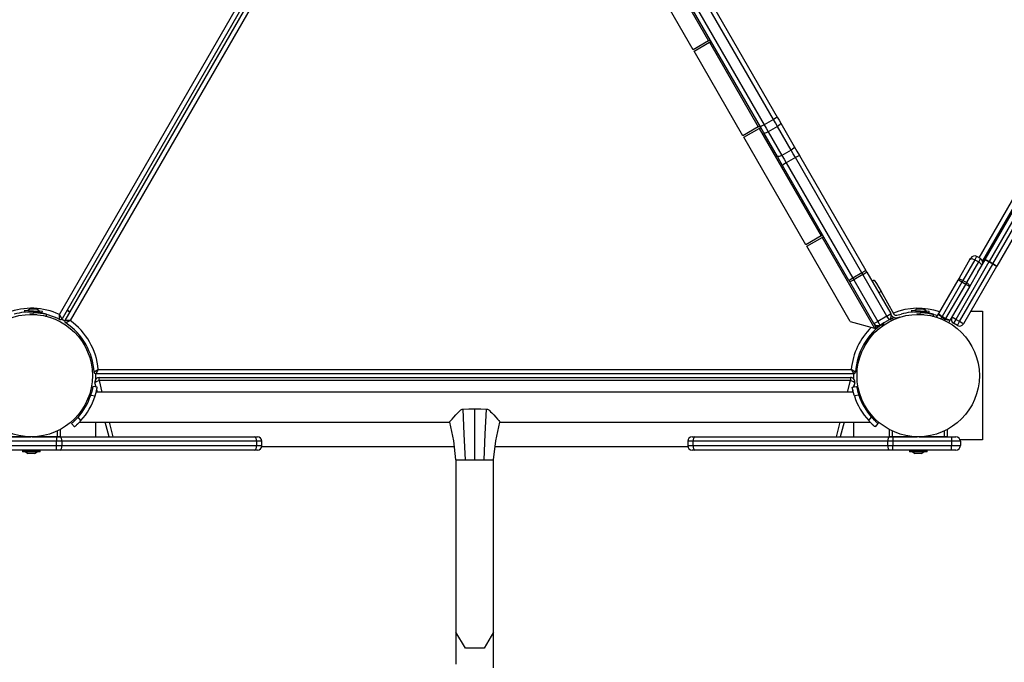
# Model space of a CAD drawing. Units: inches. Extents: x 244 to 350, y 138 to 282.
# Drawn here: x 269 to 280, y 184 to 191 of the extents above; entities that cross this region are included whole.
import ezdxf

# ---------------------------------------------------------------- set-up
doc = ezdxf.new("R2010")
doc.units = ezdxf.units.IN
doc.header["$MEASUREMENT"] = 0
doc.layers.add('Ebene 1', color=7, linetype='Continuous')

# ---------------------------------------------------------------- blocks, each defined once
blk = doc.blocks.new('block 2')
at = {"layer": 'Ebene 1', "color": 179, "lineweight": 25, "true_color": 0x1a171b}
for points in [[(269.26, 188.063), (273.505, 195.415)], [(273.562, 195.414), (269.29, 188.014)], [(269.325, 187.994), (273.597, 195.394)], [(273.626, 195.345), (269.382, 187.993)], [(279.629, 188.701), (283.137, 194.777)], [(283.185, 194.76), (279.667, 188.668)], [(276.03, 192.101), (276.58, 191.148)], [(277.31, 190.262), (276.251, 192.096)], [(276.295, 192.122), (277.354, 190.287)], [(276.407, 191.048), (275.857, 192.001)], [(277.163, 190.177), (276.104, 192.012)], [(276.148, 192.037), (277.207, 190.202)], [(279.698, 188.682), (281.194, 191.272)], [(281.238, 191.249), (279.743, 188.659)], [(279.786, 188.634), (281.282, 191.224)], [(281.324, 191.197), (279.828, 188.607)], [(276.58, 191.148), (276.407, 191.048)], [(276.417, 191.031), (276.59, 191.131)], [(276.58, 191.148), (276.597, 191.158)], [(276.59, 191.131), (276.607, 191.14)], [(276.59, 191.131), (277.14, 190.178)], [(276.966, 190.078), (276.417, 191.031)], [(277.354, 190.287), (277.341, 190.28), (277.31, 190.262)], [(277.354, 190.287), (277.374, 190.253), (277.393, 190.22)], [(277.14, 190.178), (276.966, 190.078)], [(277.14, 190.178), (277.157, 190.188)], [(277.15, 190.161), (277.167, 190.171)], [(277.207, 190.202), (277.176, 190.184), (277.163, 190.177)], [(277.202, 190.11), (277.183, 190.143), (277.163, 190.177)], [(277.31, 190.262), (277.207, 190.202)], [(277.207, 190.202), (277.23, 190.162), (277.253, 190.122)], [(277.357, 190.182), (277.253, 190.122)], [(277.357, 190.182), (277.334, 190.222), (277.31, 190.262)], [(277.393, 190.22), (277.385, 190.203), (277.357, 190.182)], [(277.51, 189.916), (277.357, 190.182)], [(277.393, 190.22), (277.546, 189.955)], [(276.977, 190.061), (277.15, 190.161)], [(277.677, 188.848), (276.977, 190.061)], [(277.15, 190.161), (277.85, 188.948)], [(277.253, 190.122), (277.22, 190.108), (277.202, 190.11)], [(277.355, 189.845), (277.202, 190.11)], [(277.253, 190.122), (277.406, 189.856)], [(277.546, 189.955), (277.539, 189.938), (277.51, 189.916)], [(277.546, 189.955), (277.574, 189.905), (277.604, 189.855)], [(277.406, 189.856), (277.374, 189.843), (277.355, 189.845)], [(277.413, 189.744), (277.384, 189.795), (277.355, 189.845)], [(277.51, 189.916), (277.406, 189.856)], [(277.406, 189.856), (277.431, 189.814), (277.456, 189.771)], [(277.56, 189.831), (277.535, 189.874), (277.51, 189.916)], [(277.604, 189.855), (277.59, 189.848), (277.56, 189.831)], [(277.604, 189.855), (278.353, 188.557)], [(277.456, 189.771), (277.425, 189.753), (277.413, 189.744)], [(278.162, 188.447), (277.413, 189.744)], [(277.56, 189.831), (277.456, 189.771)], [(277.456, 189.771), (278.205, 188.473)], [(278.309, 188.533), (277.56, 189.831)], [(277.85, 188.948), (277.677, 188.848)], [(277.85, 188.948), (277.867, 188.958)], [(277.687, 188.831), (277.86, 188.931)], [(277.86, 188.931), (277.877, 188.941)], [(277.86, 188.931), (278.45, 187.909)], [(278.176, 187.982), (277.687, 188.831)], [(279.74, 188.655), (279.367, 188.007)], [(279.392, 188.451), (279.526, 188.684)], [(279.41, 187.982), (279.784, 188.63)], [(279.582, 188.68), (279.447, 188.447)], [(279.491, 188.422), (279.625, 188.655)], [(279.526, 188.684), (279.532, 188.694), (279.535, 188.698)], [(279.526, 188.684), (279.548, 188.692), (279.582, 188.68)], [(279.603, 188.716), (279.597, 188.707), (279.582, 188.68)], [(279.582, 188.68), (279.625, 188.655)], [(279.646, 188.692), (279.603, 188.716)], [(279.616, 188.539), (279.697, 188.68)], [(279.625, 188.655), (279.64, 188.682), (279.646, 188.692)], [(279.625, 188.655), (279.652, 188.631), (279.656, 188.609)], [(279.697, 188.68), (279.698, 188.681), (279.698, 188.682)], [(279.74, 188.655), (279.71, 188.672), (279.697, 188.68)], [(279.743, 188.659), (279.712, 188.676), (279.698, 188.682)], [(279.743, 188.659), (279.742, 188.657), (279.74, 188.655)], [(279.784, 188.63), (279.74, 188.655)], [(279.786, 188.634), (279.743, 188.659)], [(279.784, 188.63), (279.785, 188.632), (279.786, 188.634)], [(279.827, 188.605), (279.814, 188.612), (279.784, 188.63)], [(279.828, 188.607), (279.816, 188.615), (279.786, 188.634)], [(278.309, 188.533), (278.205, 188.473)], [(278.32, 188.515), (278.216, 188.455)], [(278.353, 188.557), (278.34, 188.55), (278.309, 188.533)], [(278.32, 188.515), (278.314, 188.524), (278.309, 188.533)], [(278.32, 188.515), (278.35, 188.533), (278.362, 188.541)], [(278.591, 188.045), (278.32, 188.515)], [(278.353, 188.557), (278.357, 188.549), (278.362, 188.541)], [(278.362, 188.541), (278.633, 188.073)], [(279.827, 188.605), (279.453, 187.958)], [(279.616, 188.539), (279.522, 188.376)], [(279.828, 188.607), (279.828, 188.606), (279.827, 188.605)], [(278.205, 188.473), (278.175, 188.455), (278.162, 188.447)], [(278.171, 188.432), (278.167, 188.439), (278.162, 188.447)], [(278.171, 188.432), (278.185, 188.437), (278.216, 188.455)], [(278.442, 187.962), (278.171, 188.432)], [(278.205, 188.473), (278.21, 188.464), (278.216, 188.455)], [(278.216, 188.455), (278.487, 187.985)], [(278.448, 188.451), (278.423, 188.436)], [(278.448, 188.451), (278.471, 188.413), (278.524, 188.321)], [(279.175, 188.075), (279.392, 188.451)], [(279.435, 188.427), (279.213, 188.041)], [(279.256, 188.016), (279.479, 188.402)], [(279.447, 188.447), (279.413, 188.459), (279.392, 188.451)], [(279.435, 188.427), (279.405, 188.444), (279.392, 188.451)], [(279.435, 188.427), (279.442, 188.437), (279.447, 188.447)], [(279.479, 188.402), (279.435, 188.427)], [(279.447, 188.447), (279.491, 188.422)], [(279.491, 188.422), (279.485, 188.412), (279.479, 188.402)], [(279.522, 188.376), (279.509, 188.384), (279.479, 188.402)], [(279.522, 188.376), (279.518, 188.398), (279.491, 188.422)], [(278.524, 188.321), (278.498, 188.306)], [(278.524, 188.321), (278.67, 188.068)], [(279.522, 188.376), (279.305, 188.001)], [(268.868, 188.11), (268.968, 188.105), (269.068, 188.1)], [(268.868, 188.11), (268.868, 188.095)], [(268.868, 188.095), (268.892, 188.094), (268.953, 188.091)], [(268.934, 188.127), (268.903, 188.108)], [(268.918, 188.093), (268.918, 188.091)], [(268.927, 188.073), (268.967, 188.07), (269.006, 188.068)], [(268.934, 188.127), (268.969, 188.125), (269.004, 188.124)], [(268.966, 188.064), (268.968, 188.091)], [(268.968, 188.091), (268.968, 188.091), (268.969, 188.091), (268.969, 188.091), (268.97, 188.091), (268.971, 188.091), (268.971, 188.091), (268.972, 188.091), (268.973, 188.09), (268.974, 188.09), (268.974, 188.09), (268.975, 188.09), (268.976, 188.09), (268.977, 188.09), (268.977, 188.09), (268.978, 188.09), (268.979, 188.09), (268.979, 188.09), (268.98, 188.09), (268.98, 188.09), (268.981, 188.09), (268.982, 188.09), (268.982, 188.09), (268.983, 188.09), (268.984, 188.089), (268.984, 188.089), (268.985, 188.089), (268.986, 188.089), (268.987, 188.089), (268.987, 188.089), (268.988, 188.089), (268.988, 188.089), (268.989, 188.089), (268.99, 188.089), (268.99, 188.089), (268.991, 188.089), (268.992, 188.089), (268.993, 188.089), (268.993, 188.089), (268.994, 188.089), (268.995, 188.089), (268.995, 188.089), (268.996, 188.089), (268.997, 188.089), (268.997, 188.088), (268.998, 188.088), (268.999, 188.088), (268.999, 188.088), (269, 188.088), (269.001, 188.088), (269.001, 188.088), (269.002, 188.088), (269.003, 188.088), (269.003, 188.088), (269.004, 188.088), (269.005, 188.087), (269.005, 188.087), (269.006, 188.087), (269.007, 188.087), (269.007, 188.087), (269.008, 188.087), (269.009, 188.087), (269.009, 188.087), (269.01, 188.087), (269.011, 188.087), (269.011, 188.087), (269.012, 188.087), (269.012, 188.087), (269.013, 188.087), (269.014, 188.087), (269.015, 188.087), (269.015, 188.087), (269.015, 188.087), (269.016, 188.087), (269.017, 188.086), (269.018, 188.086), (269.018, 188.086), (269.019, 188.086), (269.019, 188.086), (269.02, 188.086), (269.021, 188.086), (269.021, 188.086), (269.022, 188.086), (269.023, 188.085), (269.023, 188.085), (269.024, 188.085), (269.025, 188.085), (269.025, 188.085), (269.026, 188.085), (269.026, 188.085), (269.027, 188.085), (269.028, 188.085), (269.028, 188.085), (269.029, 188.085), (269.03, 188.085), (269.03, 188.085), (269.031, 188.085), (269.031, 188.085), (269.032, 188.085), (269.033, 188.085), (269.033, 188.084), (269.034, 188.084), (269.035, 188.084), (269.035, 188.084), (269.036, 188.084), (269.036, 188.084), (269.037, 188.084), (269.038, 188.084), (269.038, 188.083), (269.039, 188.083), (269.04, 188.083), (269.04, 188.083), (269.041, 188.083), (269.041, 188.083), (269.042, 188.083), (269.042, 188.083), (269.043, 188.083), (269.043, 188.083), (269.044, 188.083), (269.045, 188.082), (269.045, 188.082), (269.046, 188.082), (269.047, 188.082), (269.047, 188.082), (269.048, 188.082), (269.048, 188.082), (269.049, 188.082), (269.049, 188.082), (269.05, 188.082), (269.051, 188.082), (269.051, 188.081), (269.051, 188.081), (269.052, 188.081), (269.053, 188.081), (269.053, 188.081), (269.054, 188.081), (269.054, 188.081), (269.055, 188.081), (269.055, 188.081), (269.056, 188.081), (269.057, 188.081), (269.057, 188.08), (269.058, 188.08), (269.058, 188.08), (269.059, 188.08), (269.059, 188.08), (269.06, 188.08), (269.06, 188.08), (269.061, 188.079), (269.061, 188.079), (269.062, 188.079), (269.062, 188.079), (269.063, 188.079), (269.064, 188.079), (269.064, 188.079), (269.065, 188.079), (269.065, 188.079), (269.066, 188.079), (269.066, 188.079), (269.067, 188.078), (269.067, 188.078), (269.068, 188.078), (269.069, 188.078), (269.069, 188.078), (269.069, 188.078), (269.07, 188.078), (269.07, 188.078), (269.071, 188.078), (269.071, 188.078), (269.072, 188.077), (269.072, 188.077), (269.073, 188.077), (269.073, 188.077), (269.074, 188.077), (269.074, 188.077), (269.075, 188.077), (269.075, 188.077), (269.076, 188.077), (269.076, 188.077), (269.077, 188.077), (269.077, 188.076), (269.078, 188.076), (269.078, 188.076), (269.078, 188.076), (269.079, 188.076), (269.079, 188.076), (269.08, 188.076), (269.08, 188.076), (269.081, 188.076), (269.081, 188.076), (269.082, 188.076), (269.082, 188.075), (269.083, 188.075), (269.083, 188.075), (269.083, 188.075), (269.084, 188.075), (269.084, 188.075), (269.085, 188.075), (269.085, 188.075), (269.085, 188.075), (269.086, 188.075), (269.086, 188.075), (269.087, 188.074), (269.087, 188.074), (269.087, 188.074), (269.088, 188.074), (269.089, 188.074), (269.089, 188.074), (269.089, 188.074), (269.09, 188.074), (269.09, 188.074), (269.09, 188.074), (269.091, 188.074), (269.091, 188.074), (269.092, 188.073), (269.092, 188.073), (269.092, 188.073), (269.093, 188.073), (269.093, 188.073), (269.093, 188.073), (269.094, 188.073), (269.094, 188.073), (269.095, 188.073), (269.095, 188.073), (269.095, 188.073), (269.096, 188.073), (269.096, 188.072), (269.096, 188.072), (269.097, 188.072), (269.097, 188.072), (269.097, 188.072), (269.098, 188.072), (269.098, 188.072), (269.098, 188.072), (269.099, 188.071), (269.099, 188.071), (269.1, 188.071), (269.1, 188.071), (269.1, 188.071), (269.101, 188.071), (269.101, 188.071), (269.101, 188.071), (269.101, 188.071), (269.102, 188.071), (269.102, 188.071), (269.102, 188.071), (269.103, 188.071), (269.103, 188.071), (269.103, 188.07), (269.104, 188.07), (269.104, 188.07), (269.104, 188.07), (269.104, 188.07), (269.105, 188.07), (269.105, 188.07), (269.105, 188.07), (269.106, 188.07), (269.106, 188.069), (269.106, 188.069), (269.107, 188.069), (269.107, 188.069), (269.107, 188.069), (269.107, 188.069), (269.108, 188.069), (269.108, 188.069), (269.108, 188.069), (269.108, 188.069), (269.109, 188.069), (269.109, 188.069), (269.11, 188.069), (269.11, 188.068), (269.111, 188.068), (269.111, 188.068), (269.112, 188.068), (269.112, 188.068), (269.112, 188.068), (269.113, 188.068), (269.113, 188.068), (269.114, 188.068), (269.114, 188.068), (269.114, 188.067), (269.115, 188.067), (269.115, 188.067), (269.115, 188.067), (269.116, 188.067), (269.116, 188.067), (269.116, 188.067), (269.116, 188.067), (269.117, 188.067), (269.117, 188.067), (269.117, 188.067), (269.117, 188.067), (269.118, 188.066), (269.118, 188.066), (269.118, 188.066), (269.119, 188.066), (269.119, 188.066), (269.119, 188.066), (269.12, 188.066)], [(268.972, 188.09), (269.04, 188.087), (269.067, 188.085)], [(269.033, 188.102), (269.004, 188.124)], [(269.058, 188.08), (269.059, 188.08), (269.059, 188.08), (269.06, 188.08), (269.06, 188.08), (269.061, 188.079), (269.061, 188.079), (269.062, 188.079), (269.062, 188.079), (269.063, 188.079), (269.064, 188.079), (269.064, 188.079), (269.065, 188.079), (269.065, 188.079), (269.066, 188.079), (269.066, 188.079), (269.067, 188.078), (269.067, 188.078), (269.068, 188.078), (269.069, 188.078), (269.069, 188.078), (269.069, 188.078), (269.07, 188.078), (269.07, 188.078), (269.071, 188.078), (269.071, 188.078), (269.072, 188.077), (269.072, 188.077), (269.073, 188.077), (269.073, 188.077), (269.074, 188.077), (269.074, 188.077), (269.075, 188.077), (269.075, 188.077), (269.076, 188.077), (269.076, 188.077), (269.077, 188.077), (269.077, 188.076), (269.078, 188.076), (269.078, 188.076), (269.078, 188.076), (269.079, 188.076), (269.079, 188.076), (269.08, 188.076), (269.08, 188.076), (269.081, 188.076), (269.081, 188.076), (269.082, 188.076), (269.082, 188.075), (269.083, 188.075), (269.083, 188.075), (269.083, 188.075), (269.084, 188.075), (269.084, 188.075), (269.085, 188.075), (269.085, 188.075), (269.085, 188.075), (269.086, 188.075), (269.086, 188.075), (269.087, 188.074), (269.087, 188.074), (269.087, 188.074), (269.088, 188.074), (269.089, 188.074), (269.089, 188.074), (269.089, 188.074), (269.09, 188.074), (269.09, 188.074), (269.09, 188.074), (269.091, 188.074), (269.091, 188.074), (269.092, 188.073), (269.092, 188.073), (269.092, 188.073), (269.093, 188.073), (269.093, 188.073), (269.093, 188.073), (269.094, 188.073), (269.094, 188.073), (269.095, 188.073), (269.095, 188.073), (269.095, 188.073), (269.096, 188.073), (269.096, 188.072), (269.096, 188.072), (269.097, 188.072), (269.097, 188.072), (269.097, 188.072), (269.098, 188.072), (269.098, 188.072), (269.098, 188.072), (269.099, 188.071), (269.099, 188.071), (269.1, 188.071), (269.1, 188.071), (269.1, 188.071), (269.101, 188.071), (269.101, 188.071), (269.101, 188.071), (269.101, 188.071), (269.102, 188.071), (269.102, 188.071), (269.102, 188.071), (269.103, 188.071), (269.103, 188.071), (269.103, 188.07), (269.104, 188.07), (269.104, 188.07), (269.104, 188.07), (269.104, 188.07), (269.105, 188.07), (269.105, 188.07), (269.105, 188.07), (269.106, 188.07), (269.106, 188.069), (269.106, 188.069), (269.107, 188.069), (269.107, 188.069), (269.107, 188.069), (269.107, 188.069), (269.108, 188.069), (269.108, 188.069), (269.108, 188.069), (269.108, 188.069), (269.109, 188.069), (269.109, 188.069), (269.11, 188.069), (269.11, 188.068), (269.111, 188.068), (269.111, 188.068), (269.112, 188.068), (269.112, 188.068), (269.112, 188.068), (269.113, 188.068), (269.113, 188.068), (269.114, 188.068), (269.114, 188.068), (269.114, 188.067), (269.115, 188.067), (269.115, 188.067), (269.115, 188.067), (269.116, 188.067), (269.116, 188.067), (269.116, 188.067), (269.116, 188.067), (269.117, 188.067), (269.117, 188.067), (269.117, 188.067), (269.117, 188.067), (269.118, 188.066), (269.118, 188.066), (269.118, 188.066), (269.119, 188.066), (269.119, 188.066), (269.119, 188.066), (269.12, 188.066)], [(269.067, 188.085), (269.068, 188.1)], [(269.112, 188.037), (269.116, 188.052), (269.12, 188.066)], [(269.29, 188.014), (269.29, 188.014), (269.289, 188.015), (269.289, 188.015), (269.289, 188.016), (269.289, 188.016), (269.288, 188.016), (269.288, 188.017), (269.287, 188.018), (269.287, 188.019), (269.287, 188.02), (269.286, 188.02), (269.286, 188.021), (269.285, 188.022), (269.285, 188.023), (269.283, 188.025), (269.283, 188.026), (269.282, 188.027), (269.282, 188.028), (269.281, 188.029), (269.281, 188.03), (269.278, 188.033), (269.276, 188.037), (269.275, 188.039), (269.274, 188.041), (269.272, 188.043), (269.271, 188.045), (269.268, 188.05), (269.266, 188.054), (269.265, 188.056), (269.263, 188.059), (269.262, 188.06), (269.262, 188.061), (269.261, 188.062), (269.261, 188.062), (269.261, 188.063), (269.26, 188.063)], [(269.263, 188.006), (269.263, 188.006), (269.263, 188.007), (269.263, 188.008), (269.263, 188.008), (269.263, 188.009), (269.263, 188.009), (269.263, 188.01), (269.263, 188.011), (269.263, 188.012), (269.263, 188.012), (269.263, 188.013), (269.263, 188.014), (269.263, 188.015), (269.263, 188.017), (269.263, 188.018), (269.263, 188.02), (269.263, 188.021), (269.263, 188.022), (269.262, 188.023), (269.262, 188.024), (269.262, 188.028), (269.262, 188.033), (269.262, 188.035), (269.262, 188.037), (269.262, 188.04), (269.262, 188.043), (269.261, 188.047), (269.261, 188.053), (269.261, 188.055), (269.261, 188.058), (269.261, 188.059), (269.26, 188.061), (269.26, 188.061), (269.26, 188.062), (269.26, 188.063), (269.26, 188.063)], [(269.378, 188.087), (269.344, 188.107)], [(269.381, 188.092), (269.346, 188.112)], [(278.591, 188.045), (278.621, 188.063), (278.633, 188.073)], [(278.643, 188.053), (278.633, 188.073)], [(278.703, 188.054), (278.751, 188.067)], [(278.868, 188.11), (278.968, 188.105), (279.068, 188.1)], [(278.868, 188.11), (278.868, 188.095)], [(278.868, 188.095), (278.892, 188.094), (278.953, 188.091)], [(278.934, 188.127), (278.903, 188.108)], [(278.918, 188.093), (278.918, 188.091)], [(278.926, 188.073), (278.967, 188.07), (279.007, 188.068)], [(278.934, 188.127), (278.969, 188.125), (279.004, 188.124)], [(278.966, 188.064), (278.967, 188.091)], [(278.967, 188.091), (278.968, 188.091), (278.969, 188.091), (278.97, 188.091), (278.97, 188.091), (278.971, 188.091), (278.972, 188.091), (278.972, 188.091), (278.973, 188.091), (278.973, 188.09), (278.974, 188.09), (278.975, 188.09), (278.976, 188.09), (278.976, 188.09), (278.977, 188.09), (278.978, 188.09), (278.978, 188.09), (278.979, 188.09), (278.98, 188.09), (278.98, 188.09), (278.981, 188.09), (278.982, 188.09), (278.983, 188.09), (278.983, 188.09), (278.984, 188.09), (278.984, 188.089), (278.985, 188.089), (278.986, 188.089), (278.986, 188.089), (278.987, 188.089), (278.988, 188.089), (278.989, 188.089), (278.989, 188.089), (278.99, 188.089), (278.991, 188.089), (278.991, 188.089), (278.992, 188.089), (278.992, 188.089), (278.993, 188.089), (278.994, 188.089), (278.995, 188.089), (278.995, 188.089), (278.996, 188.089), (278.997, 188.089), (278.997, 188.088), (278.998, 188.088), (278.998, 188.088), (278.999, 188.088), (279, 188.088), (279.001, 188.088), (279.001, 188.088), (279.002, 188.088), (279.003, 188.088), (279.003, 188.088), (279.004, 188.088), (279.005, 188.087), (279.005, 188.087), (279.006, 188.087), (279.007, 188.087), (279.007, 188.087), (279.008, 188.087), (279.009, 188.087), (279.009, 188.087), (279.01, 188.087), (279.01, 188.087), (279.011, 188.087), (279.012, 188.087), (279.013, 188.087), (279.013, 188.087), (279.014, 188.087), (279.014, 188.087), (279.015, 188.087), (279.016, 188.087), (279.016, 188.087), (279.017, 188.087), (279.018, 188.086), (279.018, 188.086), (279.019, 188.086), (279.02, 188.086), (279.02, 188.086), (279.021, 188.086), (279.021, 188.086), (279.022, 188.086), (279.023, 188.086), (279.023, 188.085), (279.024, 188.085), (279.024, 188.085), (279.025, 188.085), (279.026, 188.085), (279.027, 188.085), (279.027, 188.085), (279.028, 188.085), (279.028, 188.085), (279.029, 188.085), (279.029, 188.085), (279.03, 188.085), (279.031, 188.085), (279.032, 188.085), (279.032, 188.085), (279.033, 188.085), (279.033, 188.084), (279.034, 188.084), (279.034, 188.084), (279.035, 188.084), (279.036, 188.084), (279.036, 188.084), (279.037, 188.084), (279.038, 188.084), (279.038, 188.083), (279.039, 188.083), (279.039, 188.083), (279.04, 188.083), (279.04, 188.083), (279.041, 188.083), (279.042, 188.083), (279.042, 188.083), (279.043, 188.083), (279.044, 188.083), (279.044, 188.083), (279.045, 188.082), (279.045, 188.082), (279.046, 188.082), (279.046, 188.082), (279.047, 188.082), (279.048, 188.082), (279.048, 188.082), (279.049, 188.082), (279.049, 188.082), (279.05, 188.082), (279.05, 188.082), (279.051, 188.082), (279.052, 188.081), (279.052, 188.081), (279.053, 188.081), (279.053, 188.081), (279.054, 188.081), (279.054, 188.081), (279.055, 188.081), (279.056, 188.081), (279.056, 188.081), (279.057, 188.081), (279.057, 188.08), (279.058, 188.08), (279.058, 188.08), (279.059, 188.08), (279.059, 188.08), (279.06, 188.08), (279.06, 188.08), (279.061, 188.08), (279.062, 188.079), (279.062, 188.079), (279.063, 188.079), (279.063, 188.079), (279.064, 188.079), (279.064, 188.079), (279.065, 188.079), (279.065, 188.079), (279.066, 188.079), (279.066, 188.079), (279.067, 188.078), (279.067, 188.078), (279.068, 188.078), (279.068, 188.078), (279.069, 188.078), (279.069, 188.078), (279.07, 188.078), (279.07, 188.078), (279.071, 188.078), (279.071, 188.078), (279.072, 188.078), (279.072, 188.077), (279.073, 188.077), (279.073, 188.077), (279.074, 188.077), (279.074, 188.077), (279.075, 188.077), (279.075, 188.077), (279.076, 188.077), (279.076, 188.077), (279.077, 188.077), (279.077, 188.077), (279.078, 188.076), (279.078, 188.076), (279.079, 188.076), (279.079, 188.076), (279.079, 188.076), (279.08, 188.076), (279.08, 188.076), (279.081, 188.076), (279.081, 188.076), (279.082, 188.076), (279.082, 188.075), (279.082, 188.075), (279.083, 188.075), (279.084, 188.075), (279.084, 188.075), (279.084, 188.075), (279.084, 188.075), (279.085, 188.075), (279.086, 188.075), (279.086, 188.075), (279.086, 188.075), (279.087, 188.075), (279.087, 188.074), (279.088, 188.074), (279.088, 188.074), (279.088, 188.074), (279.089, 188.074), (279.089, 188.074), (279.09, 188.074), (279.09, 188.074), (279.09, 188.074), (279.091, 188.074), (279.091, 188.074), (279.092, 188.073), (279.092, 188.073), (279.092, 188.073), (279.093, 188.073), (279.093, 188.073), (279.093, 188.073), (279.094, 188.073), (279.094, 188.073), (279.094, 188.073), (279.095, 188.073), (279.095, 188.073), (279.096, 188.073), (279.096, 188.072), (279.096, 188.072), (279.097, 188.072), (279.097, 188.072), (279.098, 188.072), (279.098, 188.072), (279.098, 188.072), (279.098, 188.072), (279.099, 188.072), (279.099, 188.071), (279.099, 188.071), (279.1, 188.071), (279.1, 188.071), (279.1, 188.071), (279.101, 188.071), (279.101, 188.071), (279.101, 188.071), (279.102, 188.071), (279.102, 188.071), (279.102, 188.071), (279.103, 188.071), (279.103, 188.071), (279.103, 188.07), (279.104, 188.07), (279.104, 188.07), (279.104, 188.07), (279.104, 188.07), (279.105, 188.07), (279.105, 188.07), (279.105, 188.07), (279.106, 188.07), (279.106, 188.07), (279.106, 188.069), (279.106, 188.069), (279.107, 188.069), (279.107, 188.069), (279.107, 188.069), (279.108, 188.069), (279.108, 188.069), (279.108, 188.069), (279.108, 188.069), (279.109, 188.069), (279.109, 188.069), (279.11, 188.069), (279.11, 188.069), (279.11, 188.068), (279.111, 188.068), (279.111, 188.068), (279.112, 188.068), (279.112, 188.068), (279.112, 188.068), (279.113, 188.068), (279.113, 188.068), (279.114, 188.068), (279.114, 188.068), (279.115, 188.067), (279.115, 188.067), (279.115, 188.067), (279.115, 188.067), (279.116, 188.067), (279.116, 188.067), (279.116, 188.067), (279.117, 188.067), (279.117, 188.067), (279.117, 188.067), (279.117, 188.067), (279.118, 188.067), (279.118, 188.066), (279.118, 188.066), (279.119, 188.066), (279.119, 188.066), (279.119, 188.066), (279.119, 188.066)], [(278.972, 188.09), (279.04, 188.087), (279.067, 188.085)], [(279.033, 188.102), (279.004, 188.124)], [(279.067, 188.085), (279.068, 188.1)], [(279.076, 188.077), (279.076, 188.077), (279.077, 188.077), (279.077, 188.077), (279.078, 188.076), (279.078, 188.076), (279.079, 188.076), (279.079, 188.076), (279.079, 188.076), (279.08, 188.076), (279.08, 188.076), (279.081, 188.076), (279.081, 188.076), (279.082, 188.076), (279.082, 188.075), (279.082, 188.075), (279.083, 188.075), (279.084, 188.075), (279.084, 188.075), (279.084, 188.075), (279.084, 188.075), (279.085, 188.075), (279.086, 188.075), (279.086, 188.075), (279.086, 188.075), (279.087, 188.075), (279.087, 188.074), (279.088, 188.074), (279.088, 188.074), (279.088, 188.074), (279.089, 188.074), (279.089, 188.074), (279.09, 188.074), (279.09, 188.074), (279.09, 188.074), (279.091, 188.074), (279.091, 188.074), (279.092, 188.073), (279.092, 188.073), (279.092, 188.073), (279.093, 188.073), (279.093, 188.073), (279.093, 188.073), (279.094, 188.073), (279.094, 188.073), (279.094, 188.073), (279.095, 188.073), (279.095, 188.073), (279.096, 188.073), (279.096, 188.072), (279.096, 188.072), (279.097, 188.072), (279.097, 188.072), (279.098, 188.072), (279.098, 188.072), (279.098, 188.072), (279.098, 188.072), (279.099, 188.072), (279.099, 188.071), (279.099, 188.071), (279.1, 188.071), (279.1, 188.071), (279.1, 188.071), (279.101, 188.071), (279.101, 188.071), (279.101, 188.071), (279.102, 188.071), (279.102, 188.071), (279.102, 188.071), (279.103, 188.071), (279.103, 188.071), (279.103, 188.07), (279.104, 188.07), (279.104, 188.07), (279.104, 188.07), (279.104, 188.07), (279.105, 188.07), (279.105, 188.07), (279.105, 188.07), (279.106, 188.07), (279.106, 188.07), (279.106, 188.069), (279.106, 188.069), (279.107, 188.069), (279.107, 188.069), (279.107, 188.069), (279.108, 188.069), (279.108, 188.069), (279.108, 188.069), (279.108, 188.069), (279.109, 188.069), (279.109, 188.069), (279.11, 188.069), (279.11, 188.069), (279.11, 188.068), (279.111, 188.068), (279.111, 188.068), (279.112, 188.068), (279.112, 188.068), (279.112, 188.068), (279.113, 188.068), (279.113, 188.068), (279.114, 188.068), (279.114, 188.068), (279.115, 188.067), (279.115, 188.067), (279.115, 188.067), (279.115, 188.067), (279.116, 188.067), (279.116, 188.067), (279.116, 188.067), (279.117, 188.067), (279.117, 188.067), (279.117, 188.067), (279.117, 188.067), (279.118, 188.067), (279.118, 188.066), (279.118, 188.066), (279.119, 188.066), (279.119, 188.066), (279.119, 188.066), (279.119, 188.066)], [(279.112, 188.037), (279.116, 188.052), (279.119, 188.066)], [(279.15, 188.032), (279.163, 188.054), (279.175, 188.075)], [(279.176, 188.068), (279.175, 188.07), (279.175, 188.073), (279.175, 188.073), (279.175, 188.074), (279.175, 188.075), (279.175, 188.075), (279.175, 188.075), (279.175, 188.075)], [(279.175, 188.075), (279.175, 188.073), (279.177, 188.069)], [(279.176, 188.068), (279.176, 188.069), (279.177, 188.069)], [(279.211, 188.037), (279.176, 188.068)], [(279.208, 188.032), (279.186, 188.05), (279.176, 188.068)], [(279.177, 188.069), (279.213, 188.041)], [(279.535, 188.099), (279.668, 188.099)], [(279.668, 188.099), (279.668, 186.649)], [(269.382, 187.993), (269.381, 187.993), (269.38, 187.993), (269.38, 187.993), (269.379, 187.993), (269.378, 187.993), (269.376, 187.993), (269.374, 187.993), (269.371, 187.993), (269.366, 187.993), (269.361, 187.993), (269.358, 187.994), (269.356, 187.994), (269.354, 187.994), (269.351, 187.994), (269.347, 187.994), (269.343, 187.994), (269.342, 187.994), (269.34, 187.994), (269.34, 187.994), (269.339, 187.994), (269.337, 187.994), (269.335, 187.994), (269.333, 187.994), (269.332, 187.994), (269.331, 187.994), (269.331, 187.994), (269.33, 187.994), (269.329, 187.994), (269.328, 187.994), (269.327, 187.994), (269.327, 187.994), (269.326, 187.994), (269.326, 187.994), (269.326, 187.994), (269.325, 187.994), (269.325, 187.994)], [(269.382, 187.993), (269.381, 187.993), (269.38, 187.993), (269.38, 187.992), (269.379, 187.992), (269.378, 187.991), (269.377, 187.991), (269.375, 187.99), (269.372, 187.989), (269.368, 187.986), (269.363, 187.984), (269.361, 187.983), (269.359, 187.982), (269.357, 187.981), (269.355, 187.98), (269.351, 187.978), (269.347, 187.976), (269.346, 187.975), (269.345, 187.975), (269.344, 187.974), (269.343, 187.974), (269.342, 187.973), (269.34, 187.972), (269.339, 187.972), (269.338, 187.971), (269.337, 187.971), (269.336, 187.97), (269.336, 187.97), (269.335, 187.97), (269.334, 187.969), (269.333, 187.969), (269.333, 187.968), (269.333, 187.968), (269.332, 187.968), (269.332, 187.968), (269.331, 187.967), (269.331, 187.967)], [(278.176, 187.982), (278.45, 187.909)], [(278.442, 187.962), (278.456, 187.968), (278.487, 187.985)], [(278.442, 187.962), (278.467, 187.919)], [(278.442, 187.962), (278.467, 187.919)], [(278.591, 188.045), (278.487, 187.985)], [(278.487, 187.985), (278.504, 187.956), (278.51, 187.944)], [(278.614, 188.004), (278.51, 187.944)], [(278.529, 187.949), (278.536, 187.94), (278.54, 187.934)], [(278.614, 188.004), (278.608, 188.016), (278.591, 188.045)], [(278.623, 188.006), (278.623, 188.006), (278.623, 188.007), (278.623, 188.007), (278.623, 188.008), (278.623, 188.009), (278.623, 188.009), (278.623, 188.01), (278.623, 188.011), (278.623, 188.012)], [(278.653, 188.02), (278.657, 188.01), (278.661, 188.003)], [(278.736, 188.032), (278.711, 188.025)], [(279.208, 188.032), (279.203, 188.024), (279.198, 188.015)], [(279.211, 188.037), (279.208, 188.032)], [(279.208, 188.032), (279.251, 188.007)], [(279.211, 188.037), (279.212, 188.039), (279.213, 188.041)], [(279.254, 188.012), (279.211, 188.037)], [(279.213, 188.041), (279.256, 188.016)], [(279.244, 187.995), (279.248, 188.001), (279.251, 188.007)], [(279.251, 188.007), (279.254, 188.012)], [(279.298, 187.997), (279.277, 187.997), (279.251, 188.007)], [(279.254, 188.012), (279.255, 188.014), (279.256, 188.016)], [(279.298, 187.997), (279.254, 188.012)], [(279.256, 188.016), (279.299, 187.999)], [(279.305, 188.001), (279.297, 187.986), (279.288, 187.972)], [(279.305, 188.001), (279.305, 188), (279.305, 188), (279.304, 187.999), (279.304, 187.999), (279.304, 187.999), (279.303, 187.999), (279.301, 187.998), (279.298, 187.997)], [(279.298, 187.997), (279.299, 187.998), (279.299, 187.999)], [(279.299, 187.999), (279.303, 187.999), (279.305, 188.001)], [(279.367, 188.007), (279.336, 188.025), (279.324, 188.032)], [(279.367, 188.007), (279.349, 187.976), (279.342, 187.964)], [(279.385, 187.939), (279.342, 187.964)], [(279.41, 187.982), (279.367, 188.007)], [(279.385, 187.939), (279.392, 187.952), (279.41, 187.982)], [(279.453, 187.958), (279.44, 187.964), (279.41, 187.982)], [(278.45, 187.909), (278.467, 187.919)], [(278.51, 187.944), (278.467, 187.919)], [(269.518, 187.788), (269.509, 187.782), (269.503, 187.777)], [(269.699, 187.444), (269.698, 187.444), (269.698, 187.444), (269.697, 187.443), (269.696, 187.443), (269.695, 187.442), (269.694, 187.441), (269.692, 187.44), (269.69, 187.438), (269.686, 187.435), (269.682, 187.432), (269.679, 187.431), (269.677, 187.43), (269.675, 187.429), (269.673, 187.427), (269.67, 187.425), (269.666, 187.422), (269.665, 187.422), (269.664, 187.421), (269.664, 187.421), (269.663, 187.42), (269.661, 187.419), (269.66, 187.419), (269.659, 187.418), (269.657, 187.417), (269.657, 187.417), (269.656, 187.416), (269.656, 187.416), (269.655, 187.416), (269.654, 187.415), (269.653, 187.415), (269.653, 187.414), (269.653, 187.414), (269.652, 187.414), (269.652, 187.414), (269.651, 187.413), (269.651, 187.413)], [(269.668, 187.394), (269.668, 187.334)], [(269.699, 187.444), (269.699, 187.444), (269.698, 187.443), (269.698, 187.442), (269.698, 187.442), (269.697, 187.44), (269.696, 187.44), (269.695, 187.437), (269.694, 187.435), (269.691, 187.43), (269.689, 187.426), (269.688, 187.424), (269.686, 187.421), (269.685, 187.419), (269.684, 187.417), (269.682, 187.414), (269.68, 187.41), (269.679, 187.409), (269.679, 187.408), (269.678, 187.407), (269.678, 187.406), (269.677, 187.405), (269.676, 187.404), (269.675, 187.402), (269.674, 187.401), (269.674, 187.4), (269.674, 187.399), (269.673, 187.399), (269.673, 187.398), (269.673, 187.397), (269.672, 187.396), (269.672, 187.396), (269.672, 187.396), (269.672, 187.396), (269.671, 187.395), (269.671, 187.394), (269.671, 187.394)], [(278.216, 187.394), (269.671, 187.394)], [(269.699, 187.444), (278.188, 187.444)], [(278.188, 187.444), (278.189, 187.444), (278.189, 187.443), (278.189, 187.442), (278.19, 187.442), (278.19, 187.44), (278.191, 187.44), (278.192, 187.437), (278.193, 187.435), (278.196, 187.43), (278.198, 187.426), (278.199, 187.424), (278.2, 187.421), (278.202, 187.419), (278.203, 187.417), (278.205, 187.414), (278.207, 187.41), (278.207, 187.409), (278.208, 187.408), (278.209, 187.407), (278.209, 187.406), (278.21, 187.405), (278.211, 187.404), (278.211, 187.402), (278.212, 187.401), (278.212, 187.4), (278.213, 187.399), (278.213, 187.399), (278.214, 187.398), (278.214, 187.397), (278.215, 187.396), (278.215, 187.396), (278.215, 187.396), (278.215, 187.396), (278.215, 187.395), (278.216, 187.394), (278.216, 187.394)], [(278.236, 187.413), (278.236, 187.413), (278.235, 187.414), (278.235, 187.414), (278.234, 187.414), (278.234, 187.414), (278.234, 187.415), (278.233, 187.415), (278.232, 187.416), (278.231, 187.416), (278.231, 187.416), (278.23, 187.417), (278.23, 187.417), (278.228, 187.418), (278.227, 187.419), (278.226, 187.419), (278.224, 187.42), (278.223, 187.421), (278.222, 187.421), (278.222, 187.422), (278.221, 187.422), (278.217, 187.425), (278.214, 187.427), (278.211, 187.429), (278.21, 187.43), (278.207, 187.431), (278.205, 187.432), (278.201, 187.435), (278.197, 187.438), (278.195, 187.44), (278.193, 187.441), (278.191, 187.442), (278.19, 187.443), (278.19, 187.443), (278.189, 187.444), (278.189, 187.444), (278.188, 187.444)], [(278.218, 187.334), (278.218, 187.394)], [(278.239, 187.445), (278.25, 187.444), (278.257, 187.444)], [(269.708, 187.317), (269.673, 187.304), (269.66, 187.291)], [(269.673, 187.244), (269.66, 187.291)], [(269.708, 187.317), (269.708, 187.344), (269.708, 187.354)], [(269.708, 187.354), (278.178, 187.354)], [(269.708, 187.317), (269.74, 187.188)], [(278.178, 187.317), (269.708, 187.317)], [(278.147, 187.188), (278.178, 187.317)], [(278.178, 187.354), (278.178, 187.344), (278.178, 187.317)], [(278.227, 187.291), (278.214, 187.304), (278.178, 187.317)], [(278.227, 187.291), (278.214, 187.244)], [(269.637, 187.251), (269.637, 187.25), (269.637, 187.248), (269.637, 187.247), (269.637, 187.246), (269.636, 187.245), (269.636, 187.244), (269.636, 187.244), (269.636, 187.243), (269.635, 187.239), (269.634, 187.234), (269.634, 187.232), (269.634, 187.231), (269.634, 187.23), (269.633, 187.23), (269.633, 187.229), (269.633, 187.228), (269.632, 187.225), (269.632, 187.222), (269.63, 187.214), (269.628, 187.206), (269.628, 187.205), (269.627, 187.203), (269.627, 187.201), (269.626, 187.199), (269.625, 187.194), (269.624, 187.19), (269.623, 187.185), (269.622, 187.181), (269.621, 187.179), (269.62, 187.177), (269.62, 187.174), (269.619, 187.172), (269.616, 187.163), (269.613, 187.153)], [(269.687, 187.242), (269.637, 187.251)], [(269.663, 187.144), (269.666, 187.154), (269.668, 187.163), (269.67, 187.168), (269.671, 187.172), (269.672, 187.174), (269.672, 187.177), (269.673, 187.179), (269.673, 187.181), (269.676, 187.19), (269.678, 187.198), (269.678, 187.2), (269.678, 187.202), (269.679, 187.203), (269.679, 187.204), (269.679, 187.205), (269.679, 187.206), (269.68, 187.21), (269.681, 187.213), (269.682, 187.219), (269.683, 187.225), (269.684, 187.226), (269.684, 187.228), (269.684, 187.229), (269.684, 187.23), (269.685, 187.232), (269.685, 187.234), (269.686, 187.236), (269.686, 187.237), (269.686, 187.238), (269.686, 187.239), (269.686, 187.239), (269.686, 187.24), (269.687, 187.241), (269.687, 187.242)], [(269.668, 187.261), (269.668, 187.245)], [(278.212, 187.188), (269.674, 187.188)], [(269.688, 187.188), (269.681, 187.213)], [(278.206, 187.214), (278.199, 187.188)], [(278.2, 187.242), (278.249, 187.251)], [(278.224, 187.144), (278.221, 187.154), (278.218, 187.163), (278.217, 187.168), (278.216, 187.172), (278.215, 187.174), (278.214, 187.177), (278.214, 187.179), (278.213, 187.181), (278.211, 187.19), (278.209, 187.198), (278.209, 187.2), (278.208, 187.202), (278.208, 187.203), (278.207, 187.204), (278.207, 187.205), (278.207, 187.206), (278.206, 187.21), (278.206, 187.213), (278.204, 187.219), (278.203, 187.225), (278.203, 187.226), (278.203, 187.228), (278.202, 187.229), (278.202, 187.23), (278.202, 187.232), (278.201, 187.234), (278.201, 187.236), (278.201, 187.237), (278.2, 187.238), (278.2, 187.239), (278.2, 187.239), (278.2, 187.24), (278.2, 187.241), (278.2, 187.242)], [(278.218, 187.245), (278.218, 187.261)], [(278.249, 187.251), (278.249, 187.25), (278.25, 187.248), (278.25, 187.247), (278.25, 187.246), (278.25, 187.245), (278.25, 187.244), (278.251, 187.244), (278.251, 187.243), (278.251, 187.239), (278.252, 187.234), (278.253, 187.232), (278.253, 187.231), (278.253, 187.23), (278.253, 187.23), (278.253, 187.229), (278.253, 187.228), (278.254, 187.225), (278.255, 187.222), (278.257, 187.214), (278.258, 187.206), (278.259, 187.205), (278.259, 187.203), (278.26, 187.201), (278.26, 187.199), (278.262, 187.194), (278.262, 187.19), (278.264, 187.185), (278.265, 187.181), (278.266, 187.179), (278.266, 187.177), (278.267, 187.174), (278.268, 187.172), (278.271, 187.163), (278.273, 187.153)], [(269.613, 187.153), (269.663, 187.144)], [(278.273, 187.153), (278.224, 187.144)], [(273.661, 186.85), (273.664, 186.855), (273.673, 186.866), (273.688, 186.884), (273.706, 186.905), (273.728, 186.93), (273.752, 186.954), (273.765, 186.967), (273.778, 186.98), (273.785, 186.986), (273.793, 186.991), (273.801, 186.995), (273.811, 186.997)], [(273.811, 186.997), (273.877, 186.998), (273.943, 186.998)], [(273.839, 186.424), (273.825, 186.712), (273.811, 186.997)], [(273.943, 186.998), (274.01, 186.998), (274.076, 186.997)], [(273.943, 186.424), (273.943, 186.711), (273.943, 186.998)], [(274.048, 186.424), (274.061, 186.712), (274.076, 186.997)], [(274.076, 186.997), (274.085, 186.995), (274.094, 186.991), (274.101, 186.986), (274.109, 186.979), (274.122, 186.967), (274.135, 186.955), (274.159, 186.93), (274.18, 186.905), (274.199, 186.884), (274.213, 186.866), (274.223, 186.855), (274.226, 186.85)], [(269.47, 186.904), (269.463, 186.897), (269.456, 186.89), (269.453, 186.887), (269.45, 186.883), (269.448, 186.882), (269.446, 186.88), (269.445, 186.878), (269.443, 186.876), (269.437, 186.871), (269.431, 186.864), (269.429, 186.863), (269.428, 186.862), (269.427, 186.861), (269.426, 186.861), (269.426, 186.86), (269.425, 186.859), (269.422, 186.857), (269.42, 186.854), (269.415, 186.85), (269.41, 186.846), (269.409, 186.845), (269.408, 186.844), (269.408, 186.843), (269.406, 186.843), (269.405, 186.841), (269.403, 186.84), (269.402, 186.839), (269.401, 186.838), (269.4, 186.838), (269.4, 186.837), (269.399, 186.836), (269.399, 186.836), (269.398, 186.835), (269.398, 186.835)], [(269.43, 186.797), (269.43, 186.797), (269.431, 186.798), (269.432, 186.799), (269.433, 186.799), (269.434, 186.8), (269.434, 186.8), (269.435, 186.801), (269.435, 186.801), (269.439, 186.804), (269.442, 186.807), (269.444, 186.809), (269.445, 186.809), (269.445, 186.81), (269.446, 186.81), (269.446, 186.811), (269.447, 186.811), (269.449, 186.813), (269.452, 186.816), (269.457, 186.821), (269.463, 186.826), (269.464, 186.828), (269.466, 186.829), (269.467, 186.83), (269.469, 186.832), (269.472, 186.835), (269.475, 186.838), (269.478, 186.841), (269.482, 186.845), (269.483, 186.846), (269.485, 186.848), (269.487, 186.85), (269.489, 186.851), (269.495, 186.859), (269.502, 186.866)], [(269.502, 186.866), (269.47, 186.904)], [(269.489, 186.85), (273.661, 186.85)], [(269.668, 186.85), (269.668, 186.684)], [(269.823, 186.684), (269.778, 186.85)], [(269.823, 186.85), (269.864, 186.684)], [(273.731, 186.424), (273.706, 186.637), (273.661, 186.85)], [(274.155, 186.424), (274.181, 186.637), (274.226, 186.85)], [(274.226, 186.85), (278.397, 186.85)], [(278.023, 186.684), (278.064, 186.85)], [(278.108, 186.85), (278.064, 186.684)], [(278.218, 186.684), (278.218, 186.85)], [(278.385, 186.866), (278.417, 186.904)], [(278.457, 186.797), (278.457, 186.797), (278.456, 186.798), (278.455, 186.799), (278.454, 186.799), (278.453, 186.8), (278.453, 186.8), (278.452, 186.801), (278.451, 186.801), (278.448, 186.804), (278.444, 186.807), (278.443, 186.809), (278.442, 186.809), (278.441, 186.81), (278.441, 186.81), (278.44, 186.811), (278.44, 186.811), (278.437, 186.813), (278.435, 186.816), (278.429, 186.821), (278.424, 186.826), (278.422, 186.828), (278.421, 186.829), (278.419, 186.83), (278.418, 186.832), (278.415, 186.835), (278.411, 186.838), (278.408, 186.841), (278.405, 186.845), (278.403, 186.846), (278.402, 186.848), (278.4, 186.85), (278.398, 186.851), (278.391, 186.859), (278.385, 186.866)], [(278.417, 186.904), (278.424, 186.897), (278.431, 186.89), (278.434, 186.887), (278.437, 186.883), (278.439, 186.882), (278.44, 186.88), (278.442, 186.878), (278.443, 186.876), (278.45, 186.871), (278.456, 186.864), (278.457, 186.863), (278.459, 186.862), (278.459, 186.861), (278.46, 186.861), (278.461, 186.86), (278.462, 186.859), (278.464, 186.857), (278.467, 186.854), (278.472, 186.85), (278.476, 186.846), (278.477, 186.845), (278.478, 186.844), (278.479, 186.843), (278.48, 186.843), (278.482, 186.841), (278.483, 186.84), (278.485, 186.839), (278.486, 186.838), (278.486, 186.838), (278.487, 186.837), (278.487, 186.836), (278.488, 186.836), (278.489, 186.835), (278.489, 186.835)], [(269.238, 186.689), (269.238, 186.75)], [(269.268, 186.765), (269.268, 186.689)], [(269.398, 186.835), (269.43, 186.797)], [(278.489, 186.835), (278.457, 186.797)], [(278.618, 186.689), (278.618, 186.765)], [(278.648, 186.75), (278.648, 186.689)], [(279.238, 186.689), (279.238, 186.75)], [(279.268, 186.765), (279.268, 186.689)], [(268.568, 186.684), (268.939, 186.684)], [(269.229, 186.634), (268.568, 186.634)], [(268.648, 186.689), (268.86, 186.689)], [(268.948, 186.684), (269.229, 186.684)], [(269.026, 186.689), (269.238, 186.689)], [(269.229, 186.684), (269.229, 186.669), (269.229, 186.634)], [(269.229, 186.684), (269.248, 186.684), (269.265, 186.684)], [(269.291, 186.634), (269.261, 186.634), (269.229, 186.634)], [(269.229, 186.584), (269.229, 186.634)], [(269.238, 186.689), (269.26, 186.689), (269.268, 186.689)], [(269.238, 186.684), (269.238, 186.689)], [(269.268, 186.689), (269.263, 186.684)], [(269.291, 186.634), (269.284, 186.669), (269.265, 186.684)], [(269.265, 186.684), (271.46, 186.684)], [(271.485, 186.634), (269.291, 186.634)], [(269.291, 186.584), (269.291, 186.634)], [(271.46, 186.684), (271.484, 186.684), (271.494, 186.684)], [(271.485, 186.634), (271.478, 186.669), (271.46, 186.684)], [(271.543, 186.634), (271.528, 186.634), (271.485, 186.634)], [(271.485, 186.584), (271.485, 186.634)], [(271.543, 186.584), (271.543, 186.634)], [(276.401, 186.634), (276.359, 186.634), (276.344, 186.634)], [(276.344, 186.634), (276.344, 186.584)], [(276.393, 186.684), (276.402, 186.684), (276.427, 186.684)], [(276.427, 186.684), (276.409, 186.669), (276.401, 186.634)], [(276.401, 186.634), (276.401, 186.584)], [(278.596, 186.634), (276.401, 186.634)], [(276.427, 186.684), (278.621, 186.684)], [(278.621, 186.684), (278.603, 186.669), (278.596, 186.634)], [(278.658, 186.634), (278.626, 186.634), (278.596, 186.634)], [(278.596, 186.634), (278.596, 186.584)], [(278.618, 186.689), (278.627, 186.689), (278.648, 186.689)], [(278.623, 186.684), (278.618, 186.689)], [(278.621, 186.684), (278.639, 186.684), (278.658, 186.684)], [(278.648, 186.689), (278.86, 186.689)], [(278.648, 186.689), (278.648, 186.684)], [(278.658, 186.684), (278.658, 186.669), (278.658, 186.634)], [(278.658, 186.684), (278.936, 186.684)], [(279.318, 186.634), (278.658, 186.634)], [(278.658, 186.634), (278.658, 186.584)], [(278.95, 186.684), (279.318, 186.684)], [(279.027, 186.689), (279.238, 186.689)], [(279.238, 186.689), (279.259, 186.689), (279.268, 186.689)], [(279.238, 186.684), (279.238, 186.689)], [(279.268, 186.689), (279.263, 186.684)], [(279.318, 186.684), (279.354, 186.684), (279.368, 186.684)], [(279.318, 186.684), (279.318, 186.669), (279.318, 186.634)], [(279.418, 186.634), (279.389, 186.634), (279.318, 186.634)], [(279.318, 186.634), (279.318, 186.584)], [(279.668, 186.649), (279.416, 186.649)], [(279.418, 186.634), (279.418, 186.584)], [(268.568, 186.584), (269.229, 186.584)], [(269.229, 186.534), (268.568, 186.534)], [(269.043, 186.529), (268.943, 186.529), (268.843, 186.529)], [(268.843, 186.529), (268.843, 186.514)], [(269.043, 186.514), (268.943, 186.514), (268.843, 186.514)], [(268.878, 186.514), (268.908, 186.494)], [(268.895, 186.534), (268.893, 186.529)], [(268.978, 186.494), (269.008, 186.514)], [(268.993, 186.529), (268.992, 186.534)], [(269.043, 186.514), (269.043, 186.529)], [(269.229, 186.584), (269.261, 186.584), (269.291, 186.584)], [(269.229, 186.534), (269.229, 186.549), (269.229, 186.584)], [(269.265, 186.534), (269.248, 186.534), (269.229, 186.534)], [(269.265, 186.534), (269.284, 186.549), (269.291, 186.584)], [(271.46, 186.534), (269.265, 186.534)], [(269.291, 186.584), (271.485, 186.584)], [(271.46, 186.534), (271.478, 186.549), (271.485, 186.584)], [(271.494, 186.534), (271.484, 186.534), (271.46, 186.534)], [(271.485, 186.584), (271.528, 186.584), (271.543, 186.584)], [(271.542, 186.574), (273.712, 186.574)], [(274.175, 186.574), (276.344, 186.574)], [(276.344, 186.584), (276.359, 186.584), (276.401, 186.584)], [(276.427, 186.534), (276.402, 186.534), (276.393, 186.534)], [(276.401, 186.584), (276.409, 186.549), (276.427, 186.534)], [(276.401, 186.584), (278.596, 186.584)], [(278.621, 186.534), (276.427, 186.534)], [(278.596, 186.584), (278.603, 186.549), (278.621, 186.534)], [(278.596, 186.584), (278.626, 186.584), (278.658, 186.584)], [(278.658, 186.534), (278.639, 186.534), (278.621, 186.534)], [(278.658, 186.534), (278.658, 186.549), (278.658, 186.584)], [(278.658, 186.584), (279.318, 186.584)], [(279.318, 186.534), (278.658, 186.534)], [(279.043, 186.529), (278.943, 186.529), (278.843, 186.529)], [(278.843, 186.529), (278.843, 186.514)], [(279.043, 186.514), (278.943, 186.514), (278.843, 186.514)], [(278.878, 186.514), (278.909, 186.494)], [(278.895, 186.534), (278.893, 186.529)], [(278.978, 186.494), (279.008, 186.514)], [(278.993, 186.529), (278.992, 186.534)], [(279.043, 186.514), (279.043, 186.529)], [(279.318, 186.584), (279.389, 186.584), (279.418, 186.584)], [(279.318, 186.534), (279.318, 186.549), (279.318, 186.584)], [(279.368, 186.534), (279.354, 186.534), (279.318, 186.534)], [(268.978, 186.494), (268.943, 186.494), (268.908, 186.494)], [(273.731, 186.424), (273.731, 186.222), (273.731, 186.023), (273.731, 185.858), (273.731, 185.698), (273.731, 185.612), (273.731, 185.529), (273.731, 185.463), (273.731, 185.399), (273.731, 185.345), (273.731, 185.293), (273.731, 185.192), (273.731, 185.096), (273.731, 184.976), (273.731, 184.866), (273.731, 184.806), (273.731, 184.75), (273.731, 184.695), (273.731, 184.643), (273.731, 184.594), (273.731, 184.551), (273.731, 184.512), (273.731, 184.48)], [(273.731, 186.424), (273.734, 186.424), (273.743, 186.424), (273.78, 186.424), (273.839, 186.424)], [(273.839, 186.424), (273.891, 186.424), (273.943, 186.424)], [(273.943, 186.424), (273.995, 186.424), (274.048, 186.424)], [(274.048, 186.424), (274.107, 186.424), (274.144, 186.424), (274.153, 186.424), (274.155, 186.424)], [(274.155, 184.48), (274.155, 184.512), (274.155, 184.551), (274.155, 184.594), (274.155, 184.643), (274.155, 184.695), (274.155, 184.75), (274.155, 184.806), (274.155, 184.866), (274.155, 184.976), (274.155, 185.096), (274.155, 185.192), (274.155, 185.293), (274.155, 185.345), (274.155, 185.399), (274.155, 185.463), (274.155, 185.529), (274.155, 185.612), (274.155, 185.698), (274.155, 185.858), (274.155, 186.023), (274.155, 186.222), (274.155, 186.424)], [(278.978, 186.494), (278.943, 186.494), (278.909, 186.494)], [(274.155, 184.481), (274.05, 184.302), (273.837, 184.302), (273.731, 184.48)], [(273.731, 184.48), (273.731, 184.402), (273.731, 184.324), (273.731, 184.254), (273.731, 184.183), (273.731, 184.121)], [(274.155, 184.078), (274.155, 184.149), (274.155, 184.228), (274.155, 184.307), (274.155, 184.394), (274.155, 184.48)]]:
    blk.add_lwpolyline(points, dxfattribs=at)
for points in [[(279.603, 188.716), (279.579, 188.73), (279.548, 188.722), (279.535, 188.698)], [(279.665, 188.623), (279.678, 188.647), (279.67, 188.678), (279.646, 188.692)], [(269.26, 188.063), (269.077, 188.148), (268.867, 188.155), (268.678, 188.085)], [(268.968, 188.091), (268.895, 188.094), (268.822, 188.086), (268.752, 188.067)], [(269.263, 188.006), (269.185, 188.046), (269.1, 188.071), (269.013, 188.079)], [(278.614, 188.004), (278.638, 188.018), (278.646, 188.048), (278.633, 188.073)], [(279.185, 188.093), (279.015, 188.15), (278.83, 188.145), (278.663, 188.079)], [(278.67, 188.068), (278.676, 188.056), (278.69, 188.051), (278.703, 188.054)], [(278.967, 188.091), (278.895, 188.094), (278.822, 188.086), (278.751, 188.067)], [(279.16, 188.049), (279.112, 188.064), (279.062, 188.074), (279.013, 188.079)], [(269.263, 188.006), (269.273, 188.002), (269.285, 188.005), (269.29, 188.014)], [(269.322, 187.986), (269.31, 187.994), (269.297, 188.001), (269.285, 188.008)], [(269.325, 187.994), (269.319, 187.985), (269.322, 187.973), (269.331, 187.967)], [(269.651, 187.413), (269.638, 187.638), (269.52, 187.844), (269.331, 187.967)], [(269.699, 187.444), (269.678, 187.665), (269.562, 187.866), (269.382, 187.993)], [(278.556, 187.967), (278.367, 187.844), (278.248, 187.638), (278.236, 187.413)], [(278.442, 187.962), (278.456, 187.938), (278.487, 187.93), (278.51, 187.944)], [(278.547, 187.939), (278.553, 187.946), (278.555, 187.956), (278.552, 187.965)], [(278.556, 187.967), (278.559, 187.969), (278.561, 187.971), (278.562, 187.974)], [(278.614, 188.004), (278.617, 188.004), (278.621, 188.005), (278.623, 188.006)], [(278.672, 188.028), (278.655, 188.022), (278.639, 188.014), (278.623, 188.006)], [(278.627, 188.008), (278.634, 188.002), (278.643, 187.999), (278.652, 188)], [(278.643, 188.053), (278.657, 188.03), (278.685, 188.018), (278.711, 188.025)], [(279.324, 188.032), (279.31, 188.009), (279.318, 187.978), (279.342, 187.964)], [(279.385, 187.939), (279.409, 187.925), (279.439, 187.933), (279.453, 187.958)], [(278.415, 187.918), (278.286, 187.792), (278.205, 187.624), (278.188, 187.444)], [(269.508, 187.77), (269.516, 187.765), (269.525, 187.763), (269.534, 187.765)], [(278.374, 187.764), (278.354, 187.735), (278.336, 187.704), (278.321, 187.672)], [(269.651, 187.413), (269.652, 187.403), (269.66, 187.394), (269.671, 187.394)], [(278.216, 187.394), (278.227, 187.394), (278.235, 187.403), (278.236, 187.413)], [(278.236, 187.417), (278.245, 187.42), (278.253, 187.426), (278.256, 187.435)], [(269.47, 186.904), (269.534, 186.977), (269.583, 187.061), (269.613, 187.153)], [(269.502, 186.866), (269.575, 186.946), (269.63, 187.041), (269.663, 187.144)], [(278.224, 187.144), (278.257, 187.041), (278.312, 186.946), (278.385, 186.866)], [(278.273, 187.153), (278.304, 187.061), (278.353, 186.977), (278.417, 186.904)], [(271.543, 186.634), (271.543, 186.661), (271.521, 186.684), (271.494, 186.684)], [(276.393, 186.684), (276.366, 186.684), (276.344, 186.661), (276.344, 186.634)], [(279.418, 186.634), (279.418, 186.661), (279.396, 186.684), (279.368, 186.684)], [(271.494, 186.534), (271.521, 186.534), (271.543, 186.556), (271.543, 186.584)], [(276.344, 186.584), (276.344, 186.556), (276.366, 186.534), (276.393, 186.534)], [(279.368, 186.534), (279.396, 186.534), (279.418, 186.556), (279.418, 186.584)]]:
    blk.add_open_spline(points, degree=3, dxfattribs=at)
for points, knots in [([(269.633, 187.374), (269.633, 187.755), (269.324, 188.064), (268.943, 188.064), (268.563, 188.064), (268.253, 187.755), (268.253, 187.374), (268.253, 186.993), (268.563, 186.684), (268.943, 186.684), (269.322, 186.684), (269.633, 186.995), (269.633, 187.374), (269.633, 187.374), (269.633, 187.374), (269.633, 187.374)], [0, 0, 0, 0, 1, 1, 1, 2, 2, 2, 3, 3, 3, 4, 4, 4, 5, 5, 5, 5]), ([(278.943, 188.064), (278.563, 188.064), (278.253, 187.755), (278.253, 187.374), (278.253, 186.993), (278.563, 186.684), (278.943, 186.684), (279.324, 186.684), (279.633, 186.993), (279.633, 187.374), (279.633, 187.753), (279.322, 188.064), (278.943, 188.064), (278.943, 188.064), (278.943, 188.064), (278.943, 188.064)], [0, 0, 0, 0, 1, 1, 1, 2, 2, 2, 3, 3, 3, 4, 4, 4, 5, 5, 5, 5]), ([(269.708, 187.354), (269.681, 187.354), (269.658, 187.332), (269.658, 187.304), (269.658, 187.3), (269.659, 187.295), (269.66, 187.291)], [0, 0, 0, 0, 1, 1, 1, 2, 2, 2, 2]), ([(278.227, 187.291), (278.234, 187.318), (278.218, 187.345), (278.191, 187.352), (278.187, 187.354), (278.183, 187.354), (278.178, 187.354)], [0, 0, 0, 0, 1, 1, 1, 2, 2, 2, 2])]:
    blk.add_open_spline(points, degree=3, knots=knots, dxfattribs=at)

msp = doc.modelspace()

# ---------------------------------------------------------------- block references
at = {"layer": 'Ebene 1'}
msp.add_blockref('block 2', (0, 0), dxfattribs=at)

doc.saveas('drawing.dxf')
